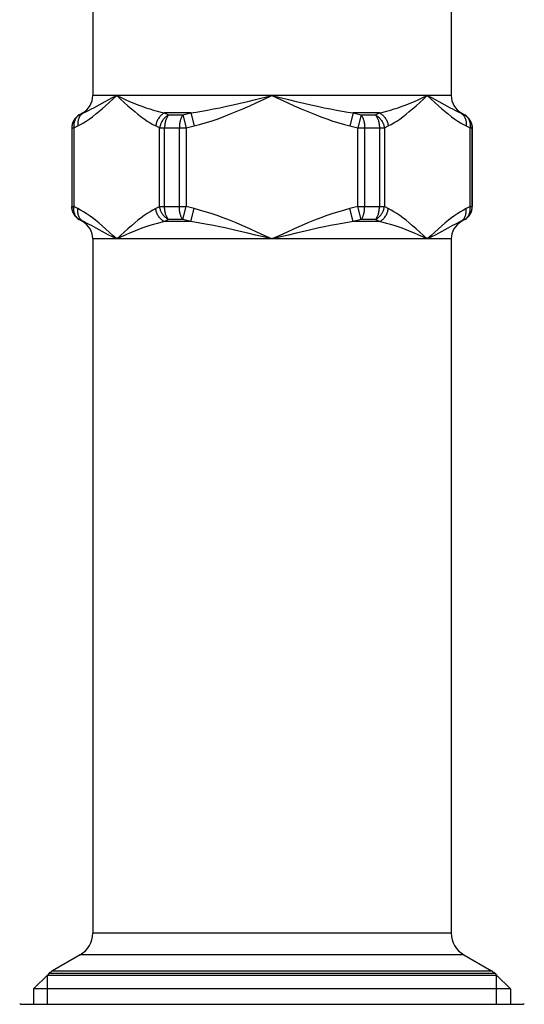
# Model space of a CAD drawing. Extents: x 501 to 697, y 2 to 174.
# Drawn here: x 672 to 687, y 82 to 111 of the extents above; entities that cross this region are included whole.
import ezdxf

# ---------------------------------------------------------------- set-up
doc = ezdxf.new("R2010")
doc.units = 0
doc.header["$LTSCALE"] = 10
doc.header["$MEASUREMENT"] = 0
doc.layers.get('0').update_dxf_attribs({"linetype": 'CONTINUOUS'})

msp = doc.modelspace()

# ---------------------------------------------------------------- linework, layer by layer
at = {"linetype": 'Continuous'}
for p, q in [((674.411, 129.828), (674.411, 109.045)), ((685.151, 129.828), (685.151, 109.045)), ((685.151, 109.045), (674.411, 109.045)), ((679.287, 108.926), (679.781, 109.045)), ((674.111, 108.525), (674.006, 108.465)), ((674.13, 108.525), (674.111, 108.525)), ((677.352, 108.525), (676.559, 108.525)), ((677.352, 108.525), (677.448, 108.136)), ((682.21, 108.525), (682.114, 108.136)), ((683.003, 108.525), (682.21, 108.525)), ((685.451, 108.525), (685.433, 108.525)), ((685.451, 108.525), (685.556, 108.465)), ((674.006, 108.465), (674.011, 108.465)), ((676.684, 108.465), (677.109, 108.465)), ((677.109, 108.465), (677.213, 108.075)), ((682.453, 108.465), (682.349, 108.075)), ((682.453, 108.465), (682.878, 108.465)), ((685.551, 108.465), (685.556, 108.465)), ((673.781, 108.075), (673.846, 108.075)), ((673.781, 108.075), (673.781, 105.722)), ((673.786, 108.075), (673.786, 105.722)), ((673.846, 108.075), (673.846, 105.722)), ((676.415, 108.075), (677.213, 108.075)), ((676.415, 105.722), (676.415, 108.075)), ((676.563, 105.722), (676.563, 108.075)), ((677.004, 108.075), (677.004, 105.722)), ((677.213, 108.075), (677.213, 105.722)), ((682.349, 108.075), (683.147, 108.075)), ((682.349, 105.722), (682.349, 108.075)), ((682.558, 105.722), (682.558, 108.075)), ((682.999, 108.075), (682.999, 105.722)), ((683.147, 108.075), (683.147, 105.722)), ((685.716, 108.075), (685.781, 108.075)), ((685.716, 105.722), (685.716, 108.075)), ((685.776, 105.722), (685.776, 108.075)), ((685.781, 108.075), (685.781, 105.722)), ((673.781, 105.722), (673.846, 105.722)), ((676.415, 105.722), (677.213, 105.722)), ((677.109, 105.332), (677.213, 105.722)), ((677.352, 105.272), (677.448, 105.661)), ((682.21, 105.272), (682.114, 105.661)), ((682.349, 105.722), (683.147, 105.722)), ((682.453, 105.332), (682.349, 105.722)), ((685.716, 105.722), (685.781, 105.722)), ((674.011, 105.332), (674.006, 105.332)), ((674.006, 105.332), (674.111, 105.272)), ((674.111, 105.272), (674.13, 105.272)), ((677.352, 105.272), (676.559, 105.272)), ((677.109, 105.332), (676.684, 105.332)), ((683.003, 105.272), (682.21, 105.272)), ((682.878, 105.332), (682.453, 105.332)), ((685.433, 105.272), (685.451, 105.272)), ((685.556, 105.332), (685.451, 105.272)), ((685.556, 105.332), (685.551, 105.332)), ((685.151, 104.752), (674.411, 104.752)), ((674.411, 104.752), (674.411, 83.969)), ((680.275, 104.871), (679.781, 104.752)), ((685.151, 104.752), (685.151, 83.969)), ((685.151, 83.969), (674.411, 83.969)), ((674.036, 83.319), (673.202, 82.838)), ((685.526, 83.319), (674.036, 83.319)), ((685.526, 83.319), (686.36, 82.838)), ((673.202, 82.838), (686.36, 82.838)), ((673.054, 82.711), (672.641, 82.299)), ((673.109, 82.767), (673.054, 82.711)), ((673.054, 82.711), (686.509, 82.711)), ((673.054, 81.846), (673.054, 82.711)), ((673.109, 82.767), (686.453, 82.767)), ((686.453, 82.767), (686.509, 82.711)), ((686.509, 82.711), (686.921, 82.299)), ((686.509, 81.846), (686.509, 82.711)), ((686.921, 82.299), (672.641, 82.299)), ((672.641, 82.299), (672.641, 81.846)), ((686.921, 82.299), (686.921, 81.846)), ((672.252, 81.846), (687.31, 81.846))]:
    msp.add_line(p, q, dxfattribs=at)
for points in [[(673.964, 108.136), (674.046, 108.179), (674.131, 108.228), (674.218, 108.283), (674.308, 108.344), (674.4, 108.412), (674.495, 108.485), (674.592, 108.565), (674.693, 108.65), (674.796, 108.74), (674.904, 108.836), (675.016, 108.938), (675.13, 109.045)], [(674.601, 108.771), (674.691, 108.819), (674.788, 108.871), (674.893, 108.926), (675.007, 108.984), (675.13, 109.045)], [(675.13, 109.045), (675.259, 108.984), (675.387, 108.926), (675.513, 108.871), (675.639, 108.819), (675.762, 108.771), (675.884, 108.725), (676.003, 108.683), (676.12, 108.645), (676.234, 108.61), (676.346, 108.578), (676.454, 108.55), (676.559, 108.525)], [(675.13, 109.045), (675.245, 108.938), (675.357, 108.836), (675.464, 108.74), (675.568, 108.65), (675.668, 108.565), (675.766, 108.486), (675.861, 108.412), (675.953, 108.345), (676.043, 108.283), (676.13, 108.228), (676.215, 108.179), (676.297, 108.136)], [(677.352, 108.525), (677.51, 108.55), (677.676, 108.578), (677.849, 108.61), (678.03, 108.645), (678.218, 108.683), (678.414, 108.725), (678.619, 108.77), (678.832, 108.819), (679.055, 108.871), (679.287, 108.926)], [(677.448, 108.136), (677.613, 108.179), (677.782, 108.228), (677.956, 108.283), (678.135, 108.344), (678.32, 108.412), (678.509, 108.485), (678.704, 108.564), (678.905, 108.65), (679.113, 108.74), (679.328, 108.836), (679.551, 108.938), (679.781, 109.045)], [(679.781, 109.045), (680.275, 108.926), (680.508, 108.871), (680.73, 108.819), (680.943, 108.77), (681.148, 108.725), (681.344, 108.683), (681.532, 108.645), (681.713, 108.61), (681.886, 108.578), (682.052, 108.55), (682.21, 108.525)], [(679.781, 109.045), (680.011, 108.938), (680.234, 108.836), (680.45, 108.74), (680.657, 108.649), (680.858, 108.564), (681.053, 108.485), (681.242, 108.412), (681.426, 108.345), (681.605, 108.283), (681.78, 108.228), (681.949, 108.179), (682.114, 108.136)], [(683.003, 108.525), (683.108, 108.55), (683.216, 108.578), (683.327, 108.61), (683.442, 108.645), (683.558, 108.683), (683.678, 108.725), (683.799, 108.77), (683.923, 108.819), (684.048, 108.871), (684.175, 108.926), (684.303, 108.984), (684.432, 109.045)], [(683.265, 108.136), (683.347, 108.179), (683.432, 108.228), (683.519, 108.283), (683.609, 108.344), (683.701, 108.412), (683.796, 108.485), (683.893, 108.564), (683.994, 108.65), (684.098, 108.74), (684.205, 108.836), (684.317, 108.938), (684.432, 109.045)], [(684.432, 109.045), (684.555, 108.984), (684.669, 108.926), (684.775, 108.871), (684.872, 108.819), (684.961, 108.77), (685.122, 108.683)], [(684.432, 109.045), (684.547, 108.938), (684.658, 108.836), (684.766, 108.74), (684.87, 108.65), (684.97, 108.564), (685.067, 108.485), (685.162, 108.412), (685.254, 108.344), (685.344, 108.283), (685.431, 108.228), (685.516, 108.179), (685.598, 108.136)], [(674.13, 108.525), (674.11, 108.513), (674.092, 108.498), (674.074, 108.483), (674.058, 108.466), (674.043, 108.448), (674.028, 108.428), (674.015, 108.408), (674.004, 108.387), (673.994, 108.364), (673.985, 108.341), (673.977, 108.317), (673.971, 108.292), (673.966, 108.267), (673.963, 108.242), (673.961, 108.215), (673.96, 108.189), (673.962, 108.162), (673.964, 108.136)], [(674.011, 108.465), (674.031, 108.475), (674.051, 108.486), (674.071, 108.496), (674.09, 108.506), (674.11, 108.516), (674.13, 108.525)], [(674.13, 108.525), (674.183, 108.55), (674.241, 108.578), (674.303, 108.61), (674.369, 108.645), (674.441, 108.683), (674.601, 108.771)], [(676.559, 108.525), (676.536, 108.513), (676.514, 108.498), (676.493, 108.483), (676.472, 108.466), (676.452, 108.448), (676.434, 108.428), (676.416, 108.408), (676.399, 108.387), (676.383, 108.364), (676.368, 108.341), (676.355, 108.317), (676.342, 108.292), (676.331, 108.267), (676.322, 108.242), (676.313, 108.215), (676.306, 108.189), (676.301, 108.162), (676.297, 108.136)], [(676.559, 108.525), (676.58, 108.515), (676.601, 108.506), (676.621, 108.495), (676.642, 108.485), (676.663, 108.475), (676.684, 108.465)], [(677.109, 108.465), (677.149, 108.475), (677.19, 108.486), (677.231, 108.496), (677.271, 108.506), (677.312, 108.516), (677.352, 108.525)], [(682.21, 108.525), (682.252, 108.515), (682.293, 108.505), (682.334, 108.495), (682.374, 108.485), (682.414, 108.475), (682.453, 108.465)], [(682.878, 108.465), (682.899, 108.475), (682.92, 108.486), (682.941, 108.496), (682.962, 108.506), (682.983, 108.516), (683.003, 108.525)], [(683.003, 108.525), (683.026, 108.513), (683.048, 108.498), (683.069, 108.483), (683.09, 108.466), (683.11, 108.448), (683.128, 108.428), (683.146, 108.408), (683.163, 108.387), (683.179, 108.364), (683.194, 108.341), (683.208, 108.317), (683.22, 108.292), (683.231, 108.267), (683.24, 108.242), (683.249, 108.215), (683.256, 108.189), (683.261, 108.162), (683.265, 108.136)], [(685.122, 108.683), (685.193, 108.645), (685.259, 108.61), (685.321, 108.578), (685.379, 108.55), (685.433, 108.525)], [(685.433, 108.525), (685.452, 108.516), (685.472, 108.506), (685.491, 108.496), (685.511, 108.486), (685.531, 108.475), (685.551, 108.465)], [(685.433, 108.525), (685.452, 108.513), (685.47, 108.498), (685.488, 108.483), (685.504, 108.466), (685.519, 108.448), (685.534, 108.428), (685.547, 108.408), (685.558, 108.387), (685.569, 108.364), (685.578, 108.341), (685.585, 108.317), (685.591, 108.292), (685.596, 108.267), (685.599, 108.242), (685.601, 108.215), (685.602, 108.189), (685.601, 108.162), (685.598, 108.136)], [(674.011, 108.465), (673.989, 108.451), (673.968, 108.436), (673.947, 108.42), (673.928, 108.402), (673.909, 108.384), (673.892, 108.364), (673.875, 108.344), (673.86, 108.322), (673.847, 108.3), (673.834, 108.277), (673.823, 108.253), (673.814, 108.229), (673.805, 108.204), (673.799, 108.179), (673.793, 108.153), (673.789, 108.127), (673.787, 108.101), (673.786, 108.075)], [(674.011, 108.465), (673.994, 108.454), (673.978, 108.442), (673.963, 108.429), (673.948, 108.416), (673.934, 108.401), (673.921, 108.385), (673.909, 108.368), (673.898, 108.351), (673.888, 108.333), (673.879, 108.314), (673.87, 108.295), (673.863, 108.274), (673.857, 108.254), (673.852, 108.232), (673.848, 108.211), (673.845, 108.189), (673.843, 108.166), (673.842, 108.144), (673.842, 108.121), (673.844, 108.098), (673.846, 108.075)], [(676.684, 108.465), (676.664, 108.454), (676.645, 108.442), (676.626, 108.429), (676.608, 108.416), (676.59, 108.401), (676.573, 108.385), (676.556, 108.368), (676.54, 108.351), (676.525, 108.333), (676.511, 108.314), (676.497, 108.295), (676.485, 108.274), (676.473, 108.254), (676.462, 108.232), (676.452, 108.211), (676.443, 108.189), (676.436, 108.166), (676.429, 108.144), (676.423, 108.121), (676.418, 108.098), (676.415, 108.075)], [(676.684, 108.465), (676.672, 108.451), (676.66, 108.436), (676.649, 108.42), (676.639, 108.402), (676.629, 108.384), (676.619, 108.364), (676.611, 108.344), (676.603, 108.322), (676.595, 108.3), (676.589, 108.277), (676.583, 108.253), (676.578, 108.229), (676.573, 108.204), (676.569, 108.179), (676.567, 108.153), (676.565, 108.127), (676.563, 108.101), (676.563, 108.075)], [(677.109, 108.465), (677.098, 108.451), (677.088, 108.436), (677.079, 108.42), (677.07, 108.402), (677.061, 108.384), (677.053, 108.364), (677.046, 108.344), (677.039, 108.322), (677.032, 108.3), (677.027, 108.277), (677.022, 108.253), (677.017, 108.229), (677.013, 108.204), (677.01, 108.179), (677.008, 108.153), (677.006, 108.127), (677.005, 108.101), (677.004, 108.075)], [(682.453, 108.465), (682.464, 108.451), (682.474, 108.436), (682.483, 108.42), (682.492, 108.402), (682.501, 108.384), (682.509, 108.364), (682.516, 108.344), (682.523, 108.322), (682.53, 108.3), (682.535, 108.277), (682.541, 108.253), (682.545, 108.229), (682.549, 108.204), (682.552, 108.179), (682.554, 108.153), (682.556, 108.127), (682.557, 108.101), (682.558, 108.075)], [(682.878, 108.465), (682.898, 108.454), (682.917, 108.442), (682.936, 108.429), (682.955, 108.416), (682.972, 108.401), (682.989, 108.385), (683.006, 108.368), (683.022, 108.351), (683.037, 108.333), (683.051, 108.314), (683.065, 108.295), (683.077, 108.274), (683.089, 108.254), (683.1, 108.232), (683.11, 108.211), (683.119, 108.189), (683.127, 108.166), (683.133, 108.144), (683.139, 108.121), (683.144, 108.098), (683.147, 108.075)], [(682.878, 108.465), (682.89, 108.451), (682.902, 108.436), (682.913, 108.42), (682.923, 108.402), (682.933, 108.384), (682.943, 108.364), (682.951, 108.344), (682.959, 108.322), (682.967, 108.3), (682.973, 108.277), (682.979, 108.253), (682.985, 108.229), (682.989, 108.204), (682.993, 108.179), (682.995, 108.153), (682.997, 108.127), (682.999, 108.101), (682.999, 108.075)], [(685.551, 108.465), (685.573, 108.451), (685.594, 108.436), (685.615, 108.42), (685.635, 108.402), (685.653, 108.384), (685.67, 108.364), (685.687, 108.344), (685.702, 108.322), (685.715, 108.3), (685.728, 108.277), (685.739, 108.253), (685.748, 108.229), (685.757, 108.204), (685.763, 108.179), (685.769, 108.153), (685.773, 108.127), (685.775, 108.101), (685.776, 108.075)], [(685.551, 108.465), (685.568, 108.454), (685.584, 108.442), (685.599, 108.429), (685.614, 108.416), (685.628, 108.401), (685.641, 108.385), (685.653, 108.368), (685.664, 108.351), (685.674, 108.333), (685.683, 108.314), (685.692, 108.295), (685.699, 108.274), (685.705, 108.254), (685.71, 108.232), (685.714, 108.211), (685.717, 108.189), (685.719, 108.166), (685.72, 108.144), (685.72, 108.121), (685.718, 108.098), (685.716, 108.075)], [(673.846, 108.075), (673.866, 108.085), (673.886, 108.096), (673.905, 108.106), (673.925, 108.116), (673.945, 108.126), (673.964, 108.136)], [(676.297, 108.136), (676.317, 108.126), (676.336, 108.116), (676.356, 108.106), (676.376, 108.096), (676.395, 108.085), (676.415, 108.075)], [(677.213, 108.075), (677.252, 108.085), (677.292, 108.096), (677.331, 108.106), (677.37, 108.116), (677.409, 108.126), (677.448, 108.136)], [(682.114, 108.136), (682.154, 108.126), (682.194, 108.115), (682.234, 108.105), (682.273, 108.095), (682.311, 108.085), (682.349, 108.075)], [(683.147, 108.075), (683.167, 108.085), (683.187, 108.096), (683.207, 108.106), (683.226, 108.116), (683.246, 108.126), (683.265, 108.136)], [(685.598, 108.136), (685.617, 108.126), (685.637, 108.116), (685.657, 108.106), (685.676, 108.096), (685.696, 108.085), (685.716, 108.075)], [(674.011, 105.332), (673.989, 105.346), (673.968, 105.361), (673.947, 105.377), (673.927, 105.395), (673.909, 105.413), (673.892, 105.433), (673.875, 105.453), (673.86, 105.475), (673.847, 105.497), (673.834, 105.52), (673.823, 105.544), (673.814, 105.568), (673.805, 105.593), (673.799, 105.618), (673.793, 105.644), (673.789, 105.67), (673.787, 105.696), (673.786, 105.722)], [(674.011, 105.332), (673.994, 105.343), (673.978, 105.355), (673.963, 105.368), (673.948, 105.382), (673.934, 105.396), (673.921, 105.412), (673.909, 105.429), (673.898, 105.446), (673.888, 105.464), (673.879, 105.483), (673.87, 105.503), (673.863, 105.523), (673.857, 105.543), (673.852, 105.565), (673.848, 105.586), (673.845, 105.608), (673.843, 105.631), (673.842, 105.653), (673.842, 105.676), (673.844, 105.699), (673.846, 105.722)], [(673.964, 105.661), (673.945, 105.671), (673.925, 105.681), (673.905, 105.691), (673.886, 105.701), (673.866, 105.712), (673.846, 105.722)], [(674.13, 105.272), (674.11, 105.285), (674.092, 105.299), (674.074, 105.314), (674.058, 105.331), (674.043, 105.349), (674.028, 105.369), (674.015, 105.389), (674.004, 105.41), (673.994, 105.433), (673.985, 105.456), (673.977, 105.48), (673.971, 105.505), (673.966, 105.53), (673.963, 105.556), (673.961, 105.582), (673.96, 105.608), (673.962, 105.635), (673.964, 105.661)], [(675.13, 104.752), (675.016, 104.859), (674.904, 104.961), (674.796, 105.057), (674.693, 105.147), (674.592, 105.232), (674.495, 105.312), (674.4, 105.385), (674.308, 105.453), (674.218, 105.514), (674.131, 105.569), (674.046, 105.618), (673.964, 105.661)], [(676.297, 105.661), (676.215, 105.618), (676.13, 105.569), (676.043, 105.514), (675.953, 105.452), (675.861, 105.385), (675.766, 105.312), (675.668, 105.232), (675.568, 105.147), (675.464, 105.057), (675.357, 104.961), (675.245, 104.859), (675.13, 104.752)], [(676.415, 105.722), (676.395, 105.712), (676.376, 105.701), (676.356, 105.691), (676.336, 105.681), (676.317, 105.671), (676.297, 105.661)], [(676.559, 105.272), (676.536, 105.285), (676.514, 105.299), (676.493, 105.314), (676.472, 105.331), (676.452, 105.349), (676.434, 105.369), (676.416, 105.389), (676.399, 105.41), (676.383, 105.433), (676.368, 105.456), (676.355, 105.48), (676.342, 105.505), (676.331, 105.53), (676.322, 105.556), (676.313, 105.582), (676.306, 105.608), (676.301, 105.635), (676.297, 105.661)], [(676.684, 105.332), (676.664, 105.343), (676.645, 105.355), (676.626, 105.368), (676.608, 105.382), (676.59, 105.396), (676.573, 105.412), (676.556, 105.429), (676.54, 105.446), (676.525, 105.464), (676.511, 105.483), (676.497, 105.503), (676.485, 105.523), (676.473, 105.543), (676.462, 105.565), (676.452, 105.586), (676.443, 105.608), (676.436, 105.631), (676.429, 105.653), (676.423, 105.676), (676.418, 105.699), (676.415, 105.722)], [(676.684, 105.332), (676.672, 105.346), (676.66, 105.361), (676.649, 105.377), (676.639, 105.395), (676.629, 105.413), (676.619, 105.433), (676.611, 105.453), (676.603, 105.475), (676.595, 105.497), (676.589, 105.52), (676.583, 105.544), (676.578, 105.568), (676.573, 105.593), (676.569, 105.618), (676.567, 105.644), (676.565, 105.67), (676.563, 105.696), (676.563, 105.722)], [(677.109, 105.332), (677.098, 105.346), (677.088, 105.361), (677.079, 105.377), (677.07, 105.395), (677.061, 105.413), (677.053, 105.433), (677.046, 105.453), (677.039, 105.475), (677.032, 105.497), (677.027, 105.52), (677.022, 105.544), (677.017, 105.568), (677.013, 105.593), (677.01, 105.618), (677.008, 105.644), (677.006, 105.67), (677.005, 105.696), (677.004, 105.722)], [(677.448, 105.661), (677.409, 105.671), (677.37, 105.681), (677.331, 105.691), (677.292, 105.701), (677.252, 105.712), (677.213, 105.722)], [(679.781, 104.752), (679.551, 104.859), (679.328, 104.961), (679.113, 105.057), (678.905, 105.148), (678.704, 105.233), (678.509, 105.312), (678.32, 105.385), (678.135, 105.453), (677.956, 105.514), (677.782, 105.569), (677.613, 105.618), (677.448, 105.661)], [(682.114, 105.661), (681.949, 105.618), (681.78, 105.569), (681.605, 105.514), (681.426, 105.453), (681.242, 105.385), (681.053, 105.312), (680.858, 105.233), (680.657, 105.148), (680.45, 105.057), (680.234, 104.961), (680.011, 104.859), (679.781, 104.752)], [(682.349, 105.722), (682.311, 105.712), (682.273, 105.702), (682.234, 105.692), (682.194, 105.682), (682.154, 105.672), (682.114, 105.661)], [(682.453, 105.332), (682.464, 105.346), (682.474, 105.361), (682.483, 105.377), (682.492, 105.395), (682.501, 105.413), (682.509, 105.433), (682.516, 105.453), (682.523, 105.475), (682.53, 105.497), (682.535, 105.52), (682.541, 105.544), (682.545, 105.568), (682.549, 105.593), (682.552, 105.618), (682.554, 105.644), (682.556, 105.67), (682.557, 105.696), (682.558, 105.722)], [(682.878, 105.332), (682.898, 105.343), (682.917, 105.355), (682.936, 105.368), (682.955, 105.382), (682.972, 105.396), (682.989, 105.412), (683.006, 105.429), (683.022, 105.446), (683.037, 105.464), (683.051, 105.483), (683.065, 105.503), (683.077, 105.523), (683.089, 105.543), (683.1, 105.565), (683.11, 105.586), (683.119, 105.608), (683.127, 105.631), (683.133, 105.653), (683.139, 105.676), (683.144, 105.699), (683.147, 105.722)], [(682.878, 105.332), (682.89, 105.346), (682.902, 105.361), (682.913, 105.377), (682.923, 105.395), (682.933, 105.413), (682.943, 105.433), (682.951, 105.453), (682.959, 105.475), (682.967, 105.497), (682.973, 105.52), (682.979, 105.544), (682.985, 105.568), (682.989, 105.593), (682.993, 105.618), (682.995, 105.644), (682.997, 105.67), (682.999, 105.696), (682.999, 105.722)], [(683.003, 105.272), (683.026, 105.285), (683.048, 105.299), (683.069, 105.314), (683.09, 105.331), (683.11, 105.349), (683.128, 105.369), (683.146, 105.389), (683.163, 105.41), (683.179, 105.433), (683.194, 105.456), (683.208, 105.48), (683.22, 105.505), (683.231, 105.53), (683.24, 105.556), (683.249, 105.582), (683.256, 105.608), (683.261, 105.635), (683.265, 105.661)], [(683.265, 105.661), (683.246, 105.671), (683.226, 105.681), (683.207, 105.691), (683.187, 105.701), (683.167, 105.712), (683.147, 105.722)], [(684.432, 104.752), (684.317, 104.859), (684.205, 104.961), (684.097, 105.057), (683.994, 105.147), (683.893, 105.233), (683.796, 105.312), (683.701, 105.385), (683.609, 105.453), (683.519, 105.514), (683.432, 105.569), (683.347, 105.618), (683.265, 105.661)], [(685.598, 105.661), (685.516, 105.618), (685.431, 105.569), (685.344, 105.514), (685.254, 105.453), (685.162, 105.385), (685.067, 105.312), (684.97, 105.233), (684.87, 105.148), (684.766, 105.057), (684.658, 104.961), (684.547, 104.859), (684.432, 104.752)], [(685.433, 105.272), (685.452, 105.285), (685.47, 105.299), (685.488, 105.314), (685.504, 105.331), (685.519, 105.349), (685.534, 105.369), (685.547, 105.389), (685.558, 105.41), (685.569, 105.433), (685.578, 105.456), (685.585, 105.48), (685.591, 105.505), (685.596, 105.53), (685.599, 105.556), (685.601, 105.582), (685.602, 105.608), (685.601, 105.635), (685.598, 105.661)], [(685.551, 105.332), (685.568, 105.343), (685.584, 105.355), (685.599, 105.368), (685.614, 105.382), (685.628, 105.396), (685.641, 105.412), (685.653, 105.429), (685.664, 105.446), (685.674, 105.464), (685.683, 105.483), (685.692, 105.503), (685.699, 105.523), (685.705, 105.543), (685.71, 105.565), (685.714, 105.586), (685.717, 105.608), (685.719, 105.631), (685.72, 105.653), (685.72, 105.676), (685.718, 105.699), (685.716, 105.722)], [(685.551, 105.332), (685.573, 105.346), (685.594, 105.361), (685.615, 105.377), (685.635, 105.395), (685.653, 105.413), (685.67, 105.433), (685.687, 105.453), (685.702, 105.475), (685.715, 105.497), (685.728, 105.52), (685.739, 105.544), (685.748, 105.568), (685.757, 105.593), (685.763, 105.618), (685.769, 105.644), (685.773, 105.67), (685.775, 105.696), (685.776, 105.722)], [(685.716, 105.722), (685.696, 105.712), (685.676, 105.701), (685.657, 105.691), (685.637, 105.681), (685.617, 105.671), (685.598, 105.661)], [(674.13, 105.272), (674.11, 105.281), (674.09, 105.291), (674.071, 105.301), (674.051, 105.312), (674.031, 105.322), (674.011, 105.332)], [(675.13, 104.752), (675.007, 104.813), (674.893, 104.871), (674.788, 104.926), (674.691, 104.978), (674.601, 105.027), (674.518, 105.072), (674.441, 105.114), (674.369, 105.152), (674.303, 105.187), (674.241, 105.219), (674.183, 105.247), (674.13, 105.272)], [(676.559, 105.272), (676.454, 105.247), (676.346, 105.219), (676.234, 105.187), (676.12, 105.152), (676.003, 105.114), (675.884, 105.072), (675.762, 105.026), (675.639, 104.978), (675.513, 104.926), (675.387, 104.871), (675.259, 104.813), (675.13, 104.752)], [(676.684, 105.332), (676.663, 105.322), (676.642, 105.312), (676.621, 105.302), (676.601, 105.292), (676.58, 105.282), (676.559, 105.272)], [(677.352, 105.272), (677.312, 105.281), (677.271, 105.291), (677.231, 105.301), (677.19, 105.312), (677.149, 105.322), (677.109, 105.332)], [(679.781, 104.752), (679.529, 104.813), (679.287, 104.871), (679.055, 104.926), (678.832, 104.978), (678.619, 105.027), (678.414, 105.072), (678.218, 105.114), (678.03, 105.152), (677.849, 105.187), (677.676, 105.219), (677.51, 105.247), (677.352, 105.272)], [(682.21, 105.272), (682.052, 105.247), (681.886, 105.219), (681.713, 105.187), (681.532, 105.152), (681.344, 105.114), (681.148, 105.072), (680.943, 105.027), (680.73, 104.978), (680.508, 104.926), (680.275, 104.871)], [(682.453, 105.332), (682.414, 105.322), (682.374, 105.312), (682.334, 105.302), (682.293, 105.292), (682.252, 105.282), (682.21, 105.272)], [(683.003, 105.272), (682.983, 105.281), (682.962, 105.291), (682.941, 105.301), (682.92, 105.312), (682.899, 105.322), (682.878, 105.332)], [(684.432, 104.752), (684.303, 104.813), (684.175, 104.871), (684.048, 104.926), (683.923, 104.978), (683.799, 105.027), (683.678, 105.072), (683.558, 105.114), (683.442, 105.152), (683.327, 105.187), (683.216, 105.219), (683.108, 105.247), (683.003, 105.272)], [(685.433, 105.272), (685.379, 105.247), (685.321, 105.219), (685.259, 105.187), (685.193, 105.152), (685.122, 105.114), (685.044, 105.072), (684.961, 105.027), (684.872, 104.978), (684.775, 104.926), (684.669, 104.871), (684.555, 104.813), (684.432, 104.752)], [(685.551, 105.332), (685.531, 105.322), (685.511, 105.312), (685.491, 105.301), (685.472, 105.291), (685.452, 105.281), (685.433, 105.272)]]:
    msp.add_lwpolyline(points, dxfattribs=at)
for centre, radius, start, end in [((673.811, 109.045), 0.6, 300, 0), ((685.751, 109.045), 0.6, 180, 240), ((674.231, 108.075), 0.45, 120, 180), ((685.331, 108.075), 0.45, 0, 60), ((674.231, 105.722), 0.45, 180, 240), ((685.331, 105.722), 0.45, 300, 0), ((673.811, 104.752), 0.6, 0, 60), ((685.751, 104.752), 0.6, 120, 180), ((673.661, 83.969), 0.75, 300, 0), ((685.901, 83.969), 0.75, 180, 240), ((673.427, 82.448), 0.45, 120, 135), ((686.135, 82.448), 0.45, 45, 60), ((672.252, 81.786), 0.06, 90, 120), ((687.31, 81.786), 0.06, 60, 90)]:
    msp.add_arc(centre, radius, start, end, dxfattribs=at)

doc.saveas('drawing.dxf')
